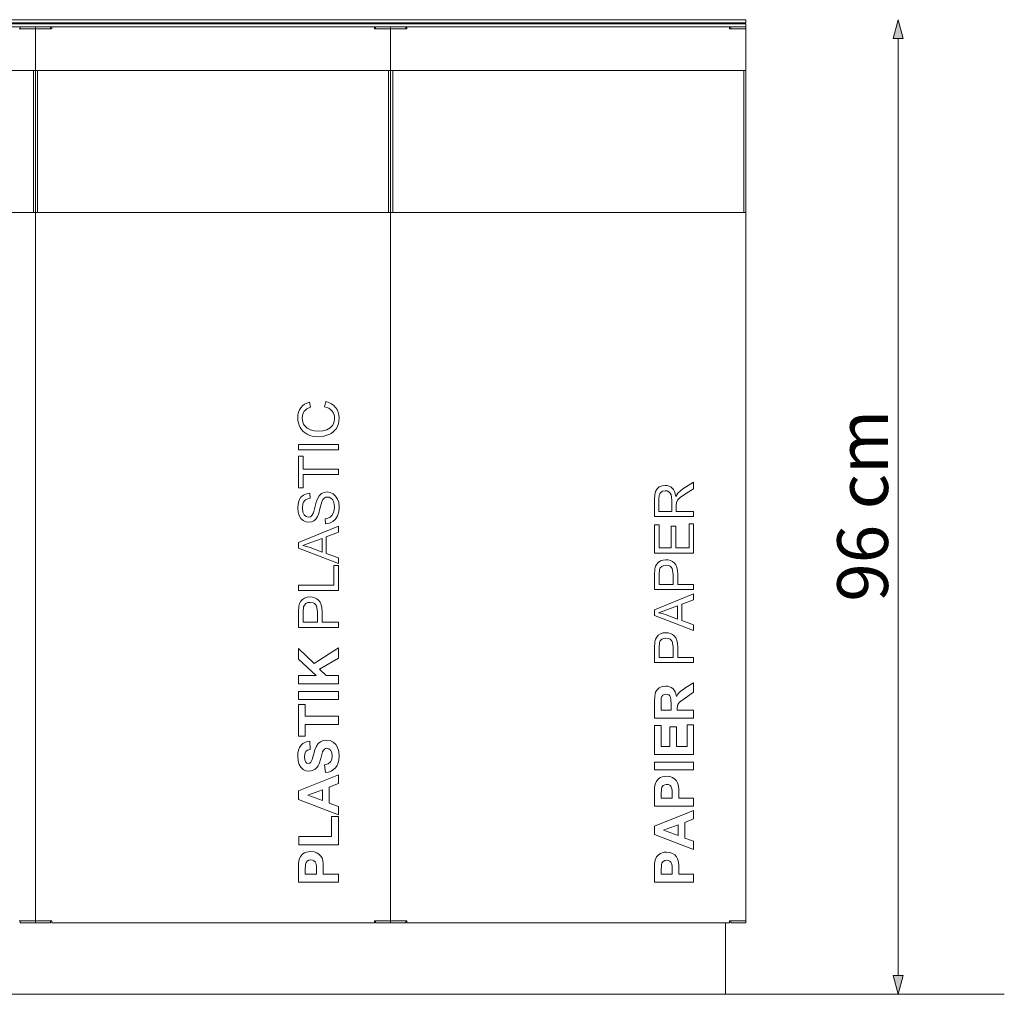
# Model space of a CAD drawing. Units: millimetres. Extents: x 174929 to 180469, y 35750 to 39650.
# Drawn here: x 178556 to 179526, y 37719 to 38679 of the extents above; entities that cross this region are included whole.
import ezdxf

# ---------------------------------------------------------------- set-up
doc = ezdxf.new("R2010")
doc.units = ezdxf.units.MM
doc.header["$MEASUREMENT"] = 0
for name, color, linetype, lineweight in [('0_Nr_pióra__4', 7, 'Continuous', 13), ('220-Ściany_Nr_pióra__1', 7, 'Continuous', 13), ('299-Wymiary Opisy_Nr_pióra__1', 7, 'Continuous', 13), ('810-Ogólne_Nr_pióra__1', 7, 'Continuous', 13), ('820-Rysunki Obrazki_Nr_pióra__1', 7, 'Continuous', 13)]:
    doc.layers.add(name, color=color, linetype=linetype, lineweight=lineweight)
doc.layers.add('299-Wymiary Opisy', color=7, linetype='Continuous')
doc.styles.add('GENERATED_STYLE_4', font='txt')
doc.dimstyles.new('GENERATED_STYLE__1', dxfattribs={"dimtxt": 50, "dimasz": 18.357488, "dimexe": 0.18, "dimexo": 0, "dimgap": 0.09, "dimtad": 1, "dimdec": 1, "dimlfac": 0.1, "dimzin": 0, "dimdsep": 46, "dimtxsty": 'GENERATED_STYLE_4', "dimblk": 'ARROWHEAD_5', "dimblk1": 'ARROWHEAD_5', "dimblk2": 'ARROWHEAD_5', "dimcen": 0.09, "dimse1": 1, "dimse2": 1, "dimclrd": 7, "dimclre": 7, "dimclrt": 7, "dimadec": 1, "dimazin": 0, "dimtfac": 1, "dimtdec": 4, "dimtmove": 0, "dimatfit": 3, "dimfxl": 0, "dimtolj": 1, "dimtzin": 0, "dimarcsym": 0})

# ---------------------------------------------------------------- blocks, each defined once
blk = doc.blocks.new('*D1', base_point=(1441803.34, -275132.06))
at = {"layer": '299-Wymiary Opisy_Nr_pióra__1', "linetype": 'Continuous', "lineweight": 13}
for points in [[(179421.07, 38679.02), (179416.07, 38660.36), (179426.07, 38660.36)], [(179421.07, 37719.02), (179426.07, 37737.68), (179416.07, 37737.68)]]:
    blk.add_hatch(color=7, dxfattribs=at).paths.add_polyline_path(points)
at = {"layer": '299-Wymiary Opisy_Nr_pióra__1', "color": 7, "linetype": 'Continuous', "lineweight": 13}
for p, q in [((179421.07, 38679.02), (179416.07, 38660.36)), ((179421.07, 38679.02), (179426.07, 38660.36)), ((179426.07, 38660.36), (179416.07, 38660.36)), ((179421.07, 37737.68), (179421.07, 38660.36)), ((179421.07, 37719.02), (179416.07, 37737.68)), ((179416.07, 37737.68), (179426.07, 37737.68)), ((179421.07, 37719.02), (179426.07, 37737.68))]:
    blk.add_line(p, q, dxfattribs=at)
at = {"layer": '299-Wymiary Opisy_Nr_pióra__1', "color": 7, "lineweight": 13, "insert": (179411.07, 38105.76), "char_height": 50, "attachment_point": 7, "rotation": 90, "style": 'GENERATED_STYLE_4'}
blk.add_mtext('\\A1;{\\pql;\\fArial|b0|i0|c0|p38;96 cm}', dxfattribs=at)
blk = doc.blocks.new('ARROWHEAD_5')
at = {"linetype": 'Continuous', "lineweight": 0}
blk.add_hatch(color=0, dxfattribs=at).paths.add_polyline_path([(-1, 0.2679), (0, 0), (-1, -0.2679)])
at = {"color": 0, "linetype": 'Continuous', "lineweight": 0}
blk.add_line((0, 0), (-1, 0), dxfattribs=at)

msp = doc.modelspace()

# ---------------------------------------------------------------- linework, layer by layer
at = {"layer": '0_Nr_pióra__4', "color": 7, "linetype": 'Continuous', "lineweight": 13}
for p, q in [((178836.19, 38300.17), (178834.23, 38298.62)), ((178838.45, 38301.42), (178836.19, 38300.17)), ((178841.02, 38302.37), (178838.45, 38301.42)), ((178842.23, 38297.24), (178841.02, 38302.37)), ((178857.09, 38303.04), (178855.78, 38297.83)), ((178860.11, 38302.06), (178857.09, 38303.04)), ((178862.74, 38300.75), (178860.11, 38302.06)), ((178865, 38299.11), (178862.74, 38300.75)), ((178830.32, 38292.27), (178829.75, 38289.67)), ((178831.26, 38294.63), (178830.32, 38292.27)), ((178832.57, 38296.76), (178831.26, 38294.63)), ((178834.23, 38298.62), (178832.57, 38296.76)), ((178834.02, 38286.73), (178834.51, 38290.34)), ((178834.51, 38290.34), (178835.98, 38293.27)), ((178835.98, 38293.27), (178837.1, 38294.5)), ((178837.1, 38294.5), (178838.52, 38295.57)), ((178838.52, 38295.57), (178842.23, 38297.24)), ((178855.78, 38297.83), (178858.11, 38297.17)), ((178858.11, 38297.17), (178860.13, 38296.27)), ((178860.13, 38296.27), (178861.85, 38295.12)), ((178861.85, 38295.12), (178863.26, 38293.73)), ((178863.26, 38293.73), (178864.36, 38292.13)), ((178864.36, 38292.13), (178865.15, 38290.36)), ((178866.87, 38297.15), (178865, 38299.11)), ((178865.15, 38290.36), (178865.63, 38288.43)), ((178868.34, 38294.91), (178866.87, 38297.15)), ((178869.39, 38292.42), (178868.34, 38294.91)), ((178870.03, 38289.71), (178869.39, 38292.42)), ((178829.75, 38289.67), (178829.57, 38286.83)), ((178829.57, 38286.83), (178829.71, 38284.29)), ((178829.71, 38284.29), (178830.16, 38281.85)), ((178830.16, 38281.85), (178830.9, 38279.52)), ((178834.56, 38282.57), (178834.02, 38286.73)), ((178835.24, 38280.76), (178834.56, 38282.57)), ((178836.19, 38279.15), (178835.24, 38280.76)), ((178865.32, 38282.86), (178863.93, 38279.64)), ((178865.78, 38286.32), (178865.32, 38282.86)), ((178865.63, 38288.43), (178865.78, 38286.32)), ((178868.78, 38278.55), (178869.59, 38280.99)), ((178869.59, 38280.99), (178870.07, 38283.72)), ((178870.24, 38286.75), (178870.03, 38289.71)), ((178870.07, 38283.72), (178870.24, 38286.75)), ((178830.9, 38279.52), (178831.94, 38277.3)), ((178831.94, 38277.3), (178833.26, 38275.25)), ((178833.26, 38275.25), (178834.86, 38273.46)), ((178834.86, 38273.46), (178836.74, 38271.91)), ((178838.74, 38276.56), (178836.19, 38279.15)), ((178836.74, 38271.91), (178838.89, 38270.62)), ((178842.03, 38274.87), (178838.74, 38276.56)), ((178838.89, 38270.62), (178841.27, 38269.59)), ((178845.75, 38273.94), (178842.03, 38274.87)), ((178849.58, 38273.63), (178845.75, 38273.94)), ((178854.28, 38274), (178849.58, 38273.63)), ((178858.34, 38275.1), (178854.28, 38274)), ((178861.61, 38276.96), (178858.34, 38275.1)), ((178860.15, 38270.35), (178862.46, 38271.51)), ((178862.89, 38278.2), (178861.61, 38276.96)), ((178862.46, 38271.51), (178864.48, 38272.9)), ((178863.93, 38279.64), (178862.89, 38278.2)), ((178864.48, 38272.9), (178866.21, 38274.54)), ((178866.21, 38274.54), (178867.65, 38276.41)), ((178867.65, 38276.41), (178868.78, 38278.55)), ((178841.27, 38269.59), (178843.85, 38268.86)), ((178843.85, 38268.86), (178846.63, 38268.42)), ((178846.63, 38268.42), (178849.61, 38268.27)), ((178849.61, 38268.27), (178855.06, 38268.79)), ((178855.06, 38268.79), (178860.15, 38270.35)), ((178869.57, 38260.6), (178830.24, 38260.6)), ((178830.24, 38260.6), (178830.24, 38255.39)), ((178830.24, 38255.39), (178869.57, 38255.39)), ((178869.57, 38255.39), (178869.57, 38260.6)), ((178834.88, 38249.17), (178830.24, 38249.17)), ((178830.24, 38249.17), (178830.24, 38217.99)), ((178834.88, 38236.16), (178834.88, 38249.17)), ((178869.57, 38236.16), (178834.88, 38236.16)), ((178869.57, 38230.95), (178869.57, 38236.16)), ((178834.88, 38230.95), (178869.57, 38230.95)), ((178834.88, 38217.99), (178834.88, 38230.95)), ((179219.57, 38223.48), (179209.08, 38216.78)), ((179219.57, 38217.07), (179219.57, 38223.48)), ((178830.24, 38217.99), (178834.88, 38217.99)), ((178841.32, 38212.66), (178838.04, 38212.11)), ((178841.69, 38207.67), (178841.32, 38212.66)), ((178855.48, 38213.43), (178852.87, 38212.2)), ((178858.46, 38213.84), (178855.48, 38213.43)), ((178861.51, 38213.39), (178858.46, 38213.84)), ((178864.37, 38212.04), (178861.51, 38213.39)), ((179182.06, 38214.44), (179181.28, 38211.14)), ((179183.5, 38216.85), (179182.06, 38214.44)), ((179185.73, 38218.72), (179183.5, 38216.85)), ((179188.5, 38219.92), (179185.73, 38218.72)), ((179186.27, 38211.95), (179187.04, 38213.08)), ((179187.04, 38213.08), (179189.05, 38214.57)), ((179191.54, 38220.33), (179188.5, 38219.92)), ((179189.05, 38214.57), (179191.54, 38215.07)), ((179193.51, 38220.16), (179191.54, 38220.33)), ((179191.54, 38215.07), (179193.34, 38214.81)), ((179193.34, 38214.81), (179195, 38214.04)), ((179195.32, 38219.66), (179193.51, 38220.16)), ((179195, 38214.04), (179196.37, 38212.78)), ((179196.97, 38218.83), (179195.32, 38219.66)), ((179196.37, 38212.78), (179197.31, 38211.05)), ((179198.45, 38217.67), (179196.97, 38218.83)), ((179199.73, 38216.16), (179198.45, 38217.67)), ((179200.75, 38214.29), (179199.73, 38216.16)), ((179201.52, 38212.06), (179200.75, 38214.29)), ((179203.95, 38212.54), (179202.03, 38209.47)), ((179206.26, 38214.72), (179203.95, 38212.54)), ((179209.08, 38216.78), (179206.26, 38214.72)), ((179211.55, 38211.97), (179219.57, 38217.07)), ((178830.97, 38205.59), (178829.92, 38201.99)), ((178832.71, 38208.54), (178830.97, 38205.59)), ((178835.12, 38210.72), (178832.71, 38208.54)), ((178834.63, 38202.07), (178835.22, 38203.64)), ((178838.04, 38212.11), (178835.12, 38210.72)), ((178835.22, 38203.64), (178836.06, 38204.94)), ((178836.06, 38204.94), (178837.12, 38205.98)), ((178837.12, 38205.98), (178838.42, 38206.78)), ((178838.42, 38206.78), (178841.69, 38207.67)), ((178847.69, 38203.77), (178846.35, 38198.42)), ((178848.85, 38207.13), (178847.69, 38203.77)), ((178850.65, 38210.11), (178848.85, 38207.13)), ((178852.87, 38212.2), (178850.65, 38210.11)), ((178851.42, 38197.2), (178853.34, 38204.2)), ((178853.34, 38204.2), (178854.38, 38206.32)), ((178854.38, 38206.32), (178855.66, 38207.75)), ((178855.66, 38207.75), (178857.15, 38208.55)), ((178857.15, 38208.55), (178858.89, 38208.82)), ((178858.89, 38208.82), (178860.64, 38208.54)), ((178860.64, 38208.54), (178862.26, 38207.71)), ((178862.26, 38207.71), (178863.63, 38206.3)), ((178863.63, 38206.3), (178864.68, 38204.31)), ((178866.84, 38209.85), (178864.37, 38212.04)), ((178864.68, 38204.31), (178865.35, 38201.86)), ((178868.69, 38206.87), (178866.84, 38209.85)), ((178869.85, 38203.3), (178868.69, 38206.87)), ((178870.24, 38199.3), (178869.85, 38203.3)), ((179181.28, 38211.14), (179181.02, 38206.6)), ((179181.02, 38206.6), (179181.02, 38189.51)), ((179185.28, 38206.81), (179185.72, 38210.52)), ((179185.28, 38194.61), (179185.28, 38206.81)), ((179185.72, 38210.52), (179186.27, 38211.95)), ((179197.31, 38211.05), (179197.85, 38208.69)), ((179197.85, 38208.69), (179198.03, 38205.58)), ((179198.03, 38205.58), (179198.03, 38194.61)), ((179202.03, 38209.47), (179201.52, 38212.06)), ((179202.45, 38200.53), (179202.63, 38203.37)), ((179202.63, 38203.37), (179203.66, 38205.7)), ((179203.66, 38205.7), (179206.24, 38208.28)), ((179206.24, 38208.28), (179211.55, 38211.97)), ((178829.92, 38201.99), (178829.57, 38197.87)), ((178829.57, 38197.87), (178829.9, 38194.08)), ((178829.9, 38194.08), (178830.91, 38190.66)), ((178834.15, 38198.09), (178834.63, 38202.07)), ((178834.59, 38194.01), (178834.15, 38198.09)), ((178835.13, 38192.45), (178834.59, 38194.01)), ((178844.93, 38193.29), (178843.54, 38190.58)), ((178846.35, 38198.42), (178844.93, 38193.29)), ((178850.15, 38192.6), (178851.42, 38197.2)), ((178864.4, 38193.02), (178863.05, 38190.69)), ((178865.28, 38195.87), (178864.4, 38193.02)), ((178865.57, 38199.05), (178865.28, 38195.87)), ((178865.35, 38201.86), (178865.57, 38199.05)), ((178868.68, 38190.35), (178869.85, 38194.39)), ((178869.85, 38194.39), (178870.24, 38199.3)), ((179198.03, 38194.61), (179185.28, 38194.61)), ((179202.45, 38194.61), (179202.45, 38200.53)), ((179219.57, 38194.61), (179202.45, 38194.61)), ((179219.57, 38189.51), (179219.57, 38194.61)), ((178830.91, 38190.66), (178832.56, 38187.8)), ((178832.56, 38187.8), (178834.84, 38185.72)), ((178834.84, 38185.72), (178837.52, 38184.45)), ((178835.88, 38191.21), (178835.13, 38192.45)), ((178837.79, 38189.59), (178835.88, 38191.21)), ((178837.52, 38184.45), (178840.4, 38184.03)), ((178840.06, 38189.05), (178837.79, 38189.59)), ((178841.99, 38189.43), (178840.06, 38189.05)), ((178840.4, 38184.03), (178842.98, 38184.38)), ((178843.54, 38190.58), (178841.99, 38189.43)), ((178842.98, 38184.38), (178845.3, 38185.41)), ((178845.3, 38185.41), (178847.31, 38187.15)), ((178847.31, 38187.15), (178848.96, 38189.61)), ((178848.96, 38189.61), (178850.15, 38192.6)), ((178859.19, 38188.02), (178856.5, 38187.44)), ((178856.5, 38187.44), (178856.93, 38182.53)), ((178861.34, 38189.06), (178859.19, 38188.02)), ((178860.67, 38183.12), (178864, 38184.69)), ((178863.05, 38190.69), (178861.34, 38189.06)), ((178864, 38184.69), (178866.73, 38187.13)), ((178866.73, 38187.13), (178868.68, 38190.35)), ((179181.02, 38189.51), (179219.57, 38189.51)), ((178869.57, 38180.14), (178830.24, 38164.04)), ((178856.93, 38182.53), (178860.67, 38183.12)), ((178857.65, 38169.62), (178869.57, 38174.21)), ((178869.57, 38174.21), (178869.57, 38180.14)), ((179185.57, 38181.49), (179181.02, 38181.49)), ((179181.02, 38181.49), (179181.02, 38153.63)), ((179185.57, 38158.73), (179185.57, 38181.49)), ((179201.9, 38180.05), (179197.38, 38180.05)), ((179197.38, 38180.05), (179197.38, 38158.73)), ((179201.9, 38158.73), (179201.9, 38180.05)), ((179219.57, 38182.39), (179215.02, 38182.39)), ((179215.02, 38182.39), (179215.02, 38158.73)), ((179219.57, 38153.63), (179219.57, 38182.39)), ((178830.24, 38164.04), (178830.24, 38158.44)), ((178834.37, 38161.12), (178842.52, 38163.91)), ((178842.52, 38163.91), (178853.42, 38168.01)), ((178853.42, 38168.01), (178853.42, 38154.68)), ((178857.65, 38153.18), (178857.65, 38169.62)), ((178830.24, 38158.44), (178869.57, 38143.33)), ((178838.14, 38160.21), (178834.37, 38161.12)), ((178841.88, 38159), (178838.14, 38160.21)), ((178853.42, 38154.68), (178841.88, 38159)), ((179197.38, 38158.73), (179185.57, 38158.73)), ((179215.02, 38158.73), (179201.9, 38158.73)), ((178869.57, 38148.86), (178857.65, 38153.18)), ((178869.57, 38143.33), (178869.57, 38148.86)), ((179181.02, 38153.63), (179219.57, 38153.63)), ((179184.79, 38144.5), (179183.19, 38142.77)), ((179186.91, 38145.86), (179184.79, 38144.5)), ((179189.42, 38146.73), (179186.91, 38145.86)), ((179192.17, 38147.03), (179189.42, 38146.73)), ((179194.53, 38146.83), (179192.17, 38147.03)), ((179196.71, 38146.24), (179194.53, 38146.83)), ((179198.7, 38145.27), (179196.71, 38146.24)), ((179200.49, 38143.9), (179198.7, 38145.27)), ((178869.57, 38141.46), (178864.92, 38141.46)), ((178864.92, 38141.46), (178864.92, 38122.09)), ((178869.57, 38116.88), (178869.57, 38141.46)), ((179181.39, 38138.01), (179181.02, 38132.15)), ((179182.08, 38140.62), (179181.39, 38138.01)), ((179183.19, 38142.77), (179182.08, 38140.62)), ((179185.57, 38132.57), (179185.91, 38137.32)), ((179185.91, 38137.32), (179186.76, 38139.13)), ((179186.76, 38139.13), (179188.19, 38140.55)), ((179188.19, 38140.55), (179190.08, 38141.46)), ((179190.08, 38141.46), (179192.33, 38141.77)), ((179192.33, 38141.77), (179195.29, 38141.25)), ((179195.29, 38141.25), (179196.49, 38140.6)), ((179196.49, 38140.6), (179197.51, 38139.69)), ((179197.51, 38139.69), (179198.31, 38138.47)), ((179198.31, 38138.47), (179198.89, 38136.9)), ((179198.89, 38136.9), (179199.35, 38132.67)), ((179201.98, 38142.02), (179200.49, 38143.9)), ((179203.05, 38139.51), (179201.98, 38142.02)), ((179203.68, 38136.37), (179203.05, 38139.51)), ((179203.9, 38132.59), (179203.68, 38136.37)), ((179181.02, 38132.15), (179181.02, 38117.61)), ((179185.57, 38122.71), (179185.57, 38132.57)), ((179199.35, 38132.67), (179199.35, 38122.71)), ((179203.9, 38122.71), (179203.9, 38132.59)), ((178864.92, 38122.09), (178830.24, 38122.09)), ((178830.24, 38122.09), (178830.24, 38116.88)), ((178830.24, 38116.88), (178869.57, 38116.88)), ((179181.02, 38117.61), (179219.57, 38117.61)), ((179199.35, 38122.71), (179185.57, 38122.71)), ((179219.57, 38122.71), (179203.9, 38122.71)), ((179219.57, 38117.61), (179219.57, 38122.71)), ((178832.45, 38106.12), (178831.31, 38103.93)), ((178834.08, 38107.89), (178832.45, 38106.12)), ((178836.25, 38109.28), (178834.08, 38107.89)), ((178838.81, 38110.17), (178836.25, 38109.28)), ((178841.61, 38110.47), (178838.81, 38110.17)), ((178844.02, 38110.27), (178841.61, 38110.47)), ((178846.24, 38109.67), (178844.02, 38110.27)), ((178848.27, 38108.67), (178846.24, 38109.67)), ((178850.1, 38107.28), (178848.27, 38108.67)), ((178851.62, 38105.36), (178850.1, 38107.28)), ((179219.57, 38113.53), (179181.02, 38097.76)), ((179207.89, 38103.23), (179219.57, 38107.72)), ((179219.57, 38107.72), (179219.57, 38113.53)), ((178830.61, 38101.27), (178830.24, 38095.28)), ((178831.31, 38103.93), (178830.61, 38101.27)), ((178834.88, 38095.71), (178835.23, 38100.57)), ((178835.23, 38100.57), (178836.09, 38102.41)), ((178836.09, 38102.41), (178837.55, 38103.86)), ((178837.55, 38103.86), (178839.48, 38104.79)), ((178839.48, 38104.79), (178841.77, 38105.1)), ((178841.77, 38105.1), (178844.8, 38104.57)), ((178844.8, 38104.57), (178846.02, 38103.91)), ((178846.02, 38103.91), (178847.06, 38102.98)), ((178847.06, 38102.98), (178847.88, 38101.74)), ((178847.88, 38101.74), (178848.47, 38100.13)), ((178848.47, 38100.13), (178848.94, 38095.82)), ((178852.71, 38102.8), (178851.62, 38105.36)), ((178853.36, 38099.59), (178852.71, 38102.8)), ((178853.58, 38095.74), (178853.36, 38099.59)), ((179181.02, 38097.76), (179181.02, 38092.26)), ((179185.07, 38094.89), (179193.06, 38097.63)), ((179193.06, 38097.63), (179203.74, 38101.65)), ((179203.74, 38101.65), (179203.74, 38088.58)), ((179207.89, 38087.11), (179207.89, 38103.23)), ((178830.24, 38095.28), (178830.24, 38080.45)), ((178834.88, 38085.65), (178834.88, 38095.71)), ((178848.94, 38095.82), (178848.94, 38085.65)), ((178853.58, 38085.65), (178853.58, 38095.74)), ((179181.02, 38092.26), (179219.57, 38077.46)), ((179188.77, 38094), (179185.07, 38094.89)), ((179192.43, 38092.81), (179188.77, 38094)), ((179203.74, 38088.58), (179192.43, 38092.81)), ((179219.57, 38082.88), (179207.89, 38087.11)), ((178830.24, 38080.45), (178869.57, 38080.45)), ((178848.94, 38085.65), (178834.88, 38085.65)), ((178869.57, 38085.65), (178853.58, 38085.65)), ((178869.57, 38080.45), (178869.57, 38085.65)), ((179219.57, 38077.46), (179219.57, 38082.88)), ((179182.08, 38068.79), (179181.39, 38066.18)), ((179183.19, 38070.94), (179182.08, 38068.79)), ((179184.79, 38072.67), (179183.19, 38070.94)), ((179186.91, 38074.03), (179184.79, 38072.67)), ((179185.91, 38065.5), (179186.76, 38067.3)), ((179186.76, 38067.3), (179188.19, 38068.72)), ((179189.42, 38074.91), (179186.91, 38074.03)), ((179188.19, 38068.72), (179190.08, 38069.64)), ((179192.17, 38075.2), (179189.42, 38074.91)), ((179190.08, 38069.64), (179192.33, 38069.94)), ((179194.53, 38075), (179192.17, 38075.2)), ((179192.33, 38069.94), (179195.29, 38069.42)), ((179196.71, 38074.42), (179194.53, 38075)), ((179195.29, 38069.42), (179196.49, 38068.77)), ((179196.49, 38068.77), (179197.51, 38067.86)), ((179198.7, 38073.44), (179196.71, 38074.42)), ((179197.51, 38067.86), (179198.31, 38066.65)), ((179200.49, 38072.07), (179198.7, 38073.44)), ((179201.98, 38070.19), (179200.49, 38072.07)), ((179203.05, 38067.68), (179201.98, 38070.19)), ((179203.68, 38064.54), (179203.05, 38067.68)), ((178845.56, 38044.84), (178830.24, 38059.64)), ((178830.24, 38059.64), (178830.24, 38048.97)), ((178869.57, 38060.45), (178845.56, 38044.84)), ((178869.57, 38050.17), (178869.57, 38060.45)), ((179181.39, 38066.18), (179181.02, 38060.32)), ((179181.02, 38060.32), (179181.02, 38045.78)), ((179185.57, 38060.74), (179185.91, 38065.5)), ((179185.57, 38050.88), (179185.57, 38060.74)), ((179198.31, 38066.65), (179198.89, 38065.07)), ((179198.89, 38065.07), (179199.35, 38060.84)), ((179199.35, 38060.84), (179199.35, 38050.88)), ((179203.9, 38060.77), (179203.68, 38064.54)), ((179203.9, 38050.88), (179203.9, 38060.77)), ((178830.24, 38048.97), (178847.7, 38032.92)), ((178851.11, 38039.36), (178869.57, 38050.17)), ((179199.35, 38050.88), (179185.57, 38050.88)), ((179219.57, 38050.88), (179203.9, 38050.88)), ((179219.57, 38045.78), (179219.57, 38050.88)), ((178857.68, 38032.92), (178851.11, 38039.36)), ((179181.02, 38045.78), (179219.57, 38045.78)), ((178847.7, 38032.92), (178830.24, 38032.92)), ((178830.24, 38032.92), (178830.24, 38024.98)), ((178869.57, 38032.92), (178857.68, 38032.92)), ((178869.57, 38024.98), (178869.57, 38032.92)), ((178830.24, 38024.98), (178869.57, 38024.98)), ((179183.5, 38019.01), (179182.06, 38016.49)), ((179185.76, 38020.97), (179183.5, 38019.01)), ((179188.6, 38022.23), (179185.76, 38020.97)), ((179191.83, 38022.65), (179188.6, 38022.23)), ((179193.9, 38022.49), (179191.83, 38022.65)), ((179195.79, 38022.01), (179193.9, 38022.49)), ((179197.49, 38021.22), (179195.79, 38022.01)), ((179198.99, 38020.1), (179197.49, 38021.22)), ((179200.28, 38018.67), (179198.99, 38020.1)), ((179201.3, 38016.92), (179200.28, 38018.67)), ((179208.24, 38018.57), (179205.79, 38016.64)), ((179212.05, 38021.07), (179208.24, 38018.57)), ((179219.57, 38025.78), (179212.05, 38021.07)), ((179219.57, 38016.47), (179219.57, 38025.78)), ((178869.57, 38017.31), (178830.24, 38017.31)), ((178830.24, 38017.31), (178830.24, 38009.37)), ((178830.24, 38009.37), (178869.57, 38009.37)), ((178869.57, 38009.37), (178869.57, 38017.31)), ((179181.28, 38012.84), (179181.02, 38007.51)), ((179182.06, 38016.49), (179181.28, 38012.84)), ((179187.54, 38004.98), (179187.68, 38010.66)), ((179187.68, 38010.66), (179188.21, 38012.34)), ((179188.21, 38012.34), (179189.19, 38013.59)), ((179189.19, 38013.59), (179190.57, 38014.37)), ((179190.57, 38014.37), (179192.33, 38014.63)), ((179192.33, 38014.63), (179193.92, 38014.44)), ((179193.92, 38014.44), (179195.22, 38013.84)), ((179195.22, 38013.84), (179196.21, 38012.9)), ((179196.21, 38012.9), (179196.85, 38011.66)), ((179196.85, 38011.66), (179197.21, 38009.22)), ((179197.21, 38009.22), (179197.32, 38004.67)), ((179202.06, 38014.86), (179201.3, 38016.92)), ((179202.56, 38012.48), (179202.06, 38014.86)), ((179204.1, 38014.78), (179202.56, 38012.48)), ((179205.79, 38016.64), (179204.1, 38014.78)), ((179205.51, 38006.75), (179211.18, 38010.85)), ((179211.18, 38010.85), (179219.57, 38016.47)), ((178836.89, 38004.49), (178830.24, 38004.49)), ((178830.24, 38004.49), (178830.24, 37973.23)), ((178836.89, 37992.84), (178836.89, 38004.49)), ((179181.02, 38007.51), (179181.02, 37991.13)), ((179187.54, 37998.91), (179187.54, 38004.98)), ((179197.32, 37998.91), (179187.54, 37998.91)), ((179197.32, 38004.67), (179197.32, 37998.91)), ((179203.48, 38000.49), (179203.58, 38002.81)), ((179203.48, 37998.91), (179203.48, 38000.49)), ((179219.57, 37998.91), (179203.48, 37998.91)), ((179203.58, 38002.81), (179203.91, 38004.41)), ((179203.91, 38004.41), (179204.53, 38005.61)), ((179204.53, 38005.61), (179205.51, 38006.75)), ((179219.57, 37991.13), (179219.57, 37998.91)), ((178869.57, 37992.84), (178836.89, 37992.84)), ((178869.57, 37984.9), (178869.57, 37992.84)), ((179181.02, 37991.13), (179219.57, 37991.13)), ((178836.89, 37984.9), (178869.57, 37984.9)), ((178836.89, 37973.23), (178836.89, 37984.9)), ((179187.54, 37983.77), (179181.02, 37983.77)), ((179181.02, 37983.77), (179181.02, 37955.19)), ((179187.54, 37962.97), (179187.54, 37983.77)), ((179202.58, 37982.32), (179196.09, 37982.32)), ((179196.09, 37982.32), (179196.09, 37962.97)), ((179202.58, 37962.97), (179202.58, 37982.32)), ((179219.57, 37984.5), (179213.07, 37984.5)), ((179213.07, 37984.5), (179213.07, 37962.97)), ((179219.57, 37955.19), (179219.57, 37984.5)), ((178830.24, 37973.23), (178836.89, 37973.23)), ((178831.39, 37962.21), (178830.38, 37959.65)), ((178832.81, 37964.31), (178831.39, 37962.21)), ((178834.57, 37965.96), (178832.81, 37964.31)), ((178836.6, 37967.17), (178834.57, 37965.96)), ((178838.9, 37967.93), (178836.6, 37967.17)), ((178841.48, 37968.24), (178838.9, 37967.93)), ((178839.22, 37959.5), (178841.83, 37960.3)), ((178841.83, 37960.3), (178841.48, 37968.24)), ((178847.85, 37963.45), (178846.41, 37959.92)), ((178849.58, 37965.93), (178847.85, 37963.45)), ((178851.85, 37967.8), (178849.58, 37965.93)), ((178854.68, 37968.98), (178851.85, 37967.8)), ((178858.11, 37969.37), (178854.68, 37968.98)), ((178854.85, 37959.49), (178855.76, 37960.61)), ((178855.76, 37960.61), (178856.85, 37961.22)), ((178856.85, 37961.22), (178858.14, 37961.43)), ((178861.38, 37968.9), (178858.11, 37969.37)), ((178858.14, 37961.43), (178860.17, 37960.94)), ((178860.17, 37960.94), (178861.93, 37959.48)), ((178864.44, 37967.49), (178861.38, 37968.9)), ((178867.01, 37965.22), (178864.44, 37967.49)), ((178868.83, 37962.18), (178867.01, 37965.22)), ((178869.9, 37958.32), (178868.83, 37962.18)), ((179196.09, 37962.97), (179187.54, 37962.97)), ((179213.07, 37962.97), (179202.58, 37962.97)), ((178829.77, 37956.64), (178829.57, 37953.17)), ((178829.57, 37953.17), (178829.91, 37948.96)), ((178830.38, 37959.65), (178829.77, 37956.64)), ((178836.14, 37953.08), (178836.47, 37956.02)), ((178836.49, 37950), (178836.14, 37953.08)), ((178836.47, 37956.02), (178837.47, 37958.12)), ((178837.47, 37958.12), (178839.22, 37959.5)), ((178845.02, 37954.88), (178843.68, 37950.16)), ((178846.41, 37959.92), (178845.02, 37954.88)), ((178850.58, 37945.96), (178852.34, 37951.39)), ((178852.34, 37951.39), (178854.06, 37957.75)), ((178854.06, 37957.75), (178854.85, 37959.49)), ((178863.1, 37950.45), (178861.73, 37947.95)), ((178861.93, 37959.48), (178863.15, 37957.07)), ((178863.56, 37953.7), (178863.1, 37950.45)), ((178863.15, 37957.07), (178863.56, 37953.7)), ((178870.26, 37953.62), (178869.9, 37958.32)), ((178870.05, 37950.11), (178870.26, 37953.62)), ((179181.02, 37955.19), (179219.57, 37955.19)), ((178829.91, 37948.96), (178830.93, 37945.43)), ((178830.93, 37945.43), (178832.61, 37942.6)), ((178832.61, 37942.6), (178834.92, 37940.52)), ((178837.56, 37947.67), (178836.49, 37950)), ((178838.63, 37946.72), (178837.56, 37947.67)), ((178840, 37946.4), (178838.63, 37946.72)), ((178841.3, 37946.7), (178840, 37946.4)), ((178842.39, 37947.59), (178841.3, 37946.7)), ((178843.68, 37950.16), (178842.39, 37947.59)), ((178844.85, 37939.72), (178846.74, 37940.85)), ((178846.74, 37940.85), (178848.45, 37942.43)), ((178848.45, 37942.43), (178849.56, 37943.96)), ((178849.56, 37943.96), (178850.58, 37945.96)), ((178859.39, 37946.17), (178856.02, 37945.12)), ((178856.02, 37945.12), (178856.77, 37937.39)), ((178861.73, 37947.95), (178859.39, 37946.17)), ((178864.9, 37940.37), (178866.82, 37942.17)), ((178866.82, 37942.17), (178868.32, 37944.38)), ((178868.32, 37944.38), (178869.4, 37947.03)), ((178869.4, 37947.03), (178870.05, 37950.11)), ((179219.57, 37947.77), (179181.02, 37947.77)), ((179181.02, 37947.77), (179181.02, 37939.99)), ((179219.57, 37939.99), (179219.57, 37947.77)), ((178869.57, 37935.19), (178830.24, 37919.44)), ((178834.92, 37940.52), (178837.63, 37939.24)), ((178837.63, 37939.24), (178840.54, 37938.81)), ((178840.54, 37938.81), (178842.78, 37939.04)), ((178842.78, 37939.04), (178844.85, 37939.72)), ((178856.77, 37937.39), (178859.87, 37937.98)), ((178859.87, 37937.98), (178862.58, 37938.97)), ((178862.58, 37938.97), (178864.9, 37940.37)), ((178869.57, 37926.55), (178869.57, 37935.19)), ((179181.02, 37939.99), (179219.57, 37939.99)), ((179185.38, 37931.61), (179182.98, 37929.1)), ((179186.93, 37932.58), (179185.38, 37931.61)), ((179188.7, 37933.28), (179186.93, 37932.58)), ((179190.69, 37933.7), (179188.7, 37933.28)), ((179192.88, 37933.84), (179190.69, 37933.7)), ((179196.15, 37933.52), (179192.88, 37933.84)), ((179198.85, 37932.55), (179196.15, 37933.52)), ((179201.01, 37931.09), (179198.85, 37932.55)), ((179202.65, 37929.28), (179201.01, 37931.09)), ((178860.63, 37923.12), (178869.57, 37926.55)), ((178860.63, 37907.4), (178860.63, 37923.12)), ((179181.17, 37922.67), (179181.02, 37916.8)), ((179181.6, 37926.06), (179181.17, 37922.67)), ((179182.98, 37929.1), (179181.6, 37926.06)), ((179187.54, 37915.86), (179187.81, 37921.46)), ((179187.81, 37921.46), (179188.4, 37923.19)), ((179188.4, 37923.19), (179189.52, 37924.59)), ((179189.52, 37924.59), (179191.07, 37925.51)), ((179191.07, 37925.51), (179192.99, 37925.82)), ((179192.99, 37925.82), (179194.59, 37925.6)), ((179194.59, 37925.6), (179195.98, 37924.94)), ((179195.98, 37924.94), (179197.1, 37923.89)), ((179197.1, 37923.89), (179197.88, 37922.51)), ((179197.88, 37922.51), (179198.33, 37920.19)), ((179203.8, 37927.28), (179202.65, 37929.28)), ((179204.48, 37925.24), (179203.8, 37927.28)), ((179204.89, 37921.83), (179204.48, 37925.24)), ((179205.03, 37917.17), (179204.89, 37921.83)), ((178830.24, 37919.44), (178830.24, 37911.05)), ((178839.41, 37915.15), (178854.01, 37920.57)), ((178854.01, 37909.84), (178839.41, 37915.15)), ((178854.01, 37920.57), (178854.01, 37909.84)), ((179181.02, 37916.8), (179181.02, 37904.31)), ((179187.54, 37912.1), (179187.54, 37915.86)), ((179198.48, 37912.1), (179187.54, 37912.1)), ((179198.33, 37920.19), (179198.48, 37916.36)), ((179198.48, 37916.36), (179198.48, 37912.1)), ((179205.03, 37912.1), (179205.03, 37917.17)), ((179219.57, 37912.1), (179205.03, 37912.1)), ((179219.57, 37904.31), (179219.57, 37912.1)), ((178830.24, 37911.05), (178869.57, 37895.73)), ((178869.57, 37904.15), (178860.63, 37907.4)), ((178869.57, 37895.73), (178869.57, 37904.15)), ((179181.02, 37904.31), (179219.57, 37904.31)), ((178869.57, 37894.06), (178862.94, 37894.06)), ((178862.94, 37894.06), (178862.94, 37874.32)), ((178869.57, 37866.38), (178869.57, 37894.06)), ((179219.57, 37900.19), (179181.02, 37884.75)), ((179219.57, 37891.72), (179219.57, 37900.19)), ((179181.02, 37884.75), (179181.02, 37876.53)), ((179190.02, 37880.55), (179204.32, 37885.86)), ((179204.32, 37885.86), (179204.32, 37875.34)), ((179210.81, 37888.36), (179219.57, 37891.72)), ((179210.81, 37872.95), (179210.81, 37888.36)), ((178862.94, 37874.32), (178830.56, 37874.32)), ((178830.56, 37874.32), (178830.56, 37866.38)), ((179181.02, 37876.53), (179219.57, 37861.51)), ((179204.32, 37875.34), (179190.02, 37880.55)), ((179219.57, 37869.77), (179210.81, 37872.95)), ((178830.56, 37866.38), (178869.57, 37866.38)), ((179219.57, 37861.51), (179219.57, 37869.77)), ((178832.23, 37854.81), (178830.83, 37851.7)), ((178834.68, 37857.36), (178832.23, 37854.81)), ((178836.27, 37858.36), (178834.68, 37857.36)), ((178838.07, 37859.07), (178836.27, 37858.36)), ((178840.1, 37859.5), (178838.07, 37859.07)), ((178842.34, 37859.64), (178840.1, 37859.5)), ((178845.67, 37859.32), (178842.34, 37859.64)), ((178848.43, 37858.33), (178845.67, 37859.32)), ((178850.63, 37856.84), (178848.43, 37858.33)), ((178852.3, 37854.99), (178850.63, 37856.84)), ((178853.47, 37852.95), (178852.3, 37854.99)), ((179182.98, 37854.3), (179181.6, 37851.26)), ((179185.38, 37856.81), (179182.98, 37854.3)), ((179186.93, 37857.79), (179185.38, 37856.81)), ((179188.7, 37858.48), (179186.93, 37857.79)), ((179190.69, 37858.9), (179188.7, 37858.48)), ((179192.88, 37859.04), (179190.69, 37858.9)), ((179196.15, 37858.72), (179192.88, 37859.04)), ((179198.85, 37857.75), (179196.15, 37858.72)), ((179201.01, 37856.29), (179198.85, 37857.75)), ((179202.65, 37854.48), (179201.01, 37856.29)), ((179203.8, 37852.48), (179202.65, 37854.48)), ((178830.38, 37848.24), (178830.24, 37842.26)), ((178830.83, 37851.7), (178830.38, 37848.24)), ((178836.89, 37841.29), (178837.16, 37847.01)), ((178837.16, 37847.01), (178837.77, 37848.77)), ((178837.77, 37848.77), (178838.9, 37850.2)), ((178838.9, 37850.2), (178840.48, 37851.15)), ((178840.48, 37851.15), (178842.44, 37851.46)), ((178842.44, 37851.46), (178844.08, 37851.24)), ((178844.08, 37851.24), (178845.5, 37850.56)), ((178845.5, 37850.56), (178846.64, 37849.49)), ((178846.64, 37849.49), (178847.43, 37848.08)), ((178847.43, 37848.08), (178847.9, 37845.72)), ((178847.9, 37845.72), (178848.05, 37841.8)), ((178854.17, 37850.87), (178853.47, 37852.95)), ((178854.59, 37847.39), (178854.17, 37850.87)), ((178854.73, 37842.64), (178854.59, 37847.39)), ((179181.17, 37847.87), (179181.02, 37842.01)), ((179181.6, 37851.26), (179181.17, 37847.87)), ((179187.54, 37841.06), (179187.81, 37846.66)), ((179187.81, 37846.66), (179188.4, 37848.39)), ((179188.4, 37848.39), (179189.52, 37849.79)), ((179189.52, 37849.79), (179191.07, 37850.71)), ((179191.07, 37850.71), (179192.99, 37851.02)), ((179192.99, 37851.02), (179194.59, 37850.8)), ((179194.59, 37850.8), (179195.98, 37850.14)), ((179195.98, 37850.14), (179197.1, 37849.09)), ((179197.1, 37849.09), (179197.88, 37847.71)), ((179197.88, 37847.71), (179198.33, 37845.4)), ((179198.33, 37845.4), (179198.48, 37841.56)), ((179204.48, 37850.44), (179203.8, 37852.48)), ((179204.89, 37847.03), (179204.48, 37850.44)), ((179205.03, 37842.37), (179204.89, 37847.03)), ((178830.24, 37842.26), (178830.24, 37829.52)), ((178836.89, 37837.46), (178836.89, 37841.29)), ((178848.05, 37837.46), (178836.89, 37837.46)), ((178848.05, 37841.8), (178848.05, 37837.46)), ((178854.73, 37837.46), (178854.73, 37842.64)), ((178869.57, 37837.46), (178854.73, 37837.46)), ((178869.57, 37829.52), (178869.57, 37837.46)), ((179181.02, 37842.01), (179181.02, 37829.52)), ((179187.54, 37837.3), (179187.54, 37841.06)), ((179198.48, 37837.3), (179187.54, 37837.3)), ((179198.48, 37841.56), (179198.48, 37837.3)), ((179205.03, 37837.3), (179205.03, 37842.37)), ((179219.57, 37837.3), (179205.03, 37837.3)), ((179219.57, 37829.52), (179219.57, 37837.3)), ((178830.24, 37829.52), (178869.57, 37829.52)), ((179181.02, 37829.52), (179219.57, 37829.52))]:
    msp.add_line(p, q, dxfattribs=at)
at = {"layer": '220-Ściany_Nr_pióra__1', "color": 7, "linetype": 'Continuous', "lineweight": 13, "flags": 128}
for points in [[(178571.07, 38676.02), (178221.07, 38676.02), (178221.07, 38679.02), (178571.07, 38679.02)], [(178571.07, 38679.02), (178921.07, 38679.02)], [(178921.07, 38679.02), (179271.07, 38679.02), (179271.07, 38676.02), (178921.07, 38676.02)], [(178571.07, 38672.02), (178221.07, 38672.02), (178221.07, 38675.02), (178571.07, 38675.02)], [(178921.07, 38676.02), (178571.07, 38676.02)], [(178571.07, 38675.02), (178921.07, 38675.02)], [(178921.07, 38672.02), (178571.07, 38672.02)], [(178921.07, 38675.02), (179271.07, 38675.02), (179271.07, 38672.02), (178921.07, 38672.02)]]:
    msp.add_lwpolyline(points, dxfattribs=at)
at = {"layer": '810-Ogólne_Nr_pióra__1', "color": 7, "linetype": 'Continuous', "lineweight": 13}
for p, q in [((178555.07, 38670.02), (178571.07, 38670.02)), ((178571.07, 38672.02), (178556.07, 38672.02)), ((178556.07, 38672.02), (178556.07, 38670.02)), ((178569.07, 38670.02), (178556.07, 38670.02)), ((178571.07, 38669.02), (178571.07, 38672.02)), ((178571.07, 38669.02), (178571.07, 38672.02)), ((178571.07, 38672.02), (178586.07, 38672.02)), ((178571.07, 38629.02), (178571.07, 38670.02)), ((178587.07, 38670.02), (178571.07, 38670.02)), ((178571.07, 38629.02), (178571.07, 38670.02)), ((178573.07, 38670.02), (178586.07, 38670.02)), ((178586.07, 38672.02), (178586.07, 38670.02)), ((178587.07, 38672.02), (178587.07, 38670.02)), ((178905.07, 38672.02), (178587.07, 38672.02)), ((178905.07, 38672.02), (178905.07, 38670.02)), ((178905.07, 38670.02), (178921.07, 38670.02)), ((178921.07, 38672.02), (178906.07, 38672.02)), ((178906.07, 38672.02), (178906.07, 38670.02)), ((178919.07, 38670.02), (178906.07, 38670.02)), ((178921.07, 38669.02), (178921.07, 38672.02)), ((178921.07, 38669.02), (178921.07, 38672.02)), ((178921.07, 38672.02), (178936.07, 38672.02)), ((178921.07, 38629.02), (178921.07, 38670.02)), ((178937.07, 38670.02), (178921.07, 38670.02)), ((178921.07, 38629.02), (178921.07, 38670.02)), ((178923.07, 38670.02), (178936.07, 38670.02)), ((178936.07, 38672.02), (178936.07, 38670.02)), ((178937.07, 38672.02), (178937.07, 38670.02)), ((179255.07, 38672.02), (178937.07, 38672.02)), ((179255.07, 38672.02), (179255.07, 38670.02)), ((179255.07, 38670.02), (179271.07, 38670.02)), ((179271.07, 38672.02), (179256.07, 38672.02)), ((179256.07, 38672.02), (179256.07, 38670.02)), ((179269.07, 38670.02), (179256.07, 38670.02)), ((179271.07, 38669.02), (179271.07, 38672.02)), ((179271.07, 38629.02), (179271.07, 38670.02)), ((178221.07, 38629.02), (178571.07, 38629.02)), ((178569.07, 38629.02), (178569.07, 38489.02)), ((178571.07, 38629.02), (178571.07, 38489.02)), ((178571.07, 38629.02), (178921.07, 38629.02)), ((178571.07, 38629.02), (178571.07, 38489.02)), ((178573.07, 38629.02), (178573.07, 38489.02)), ((178919.07, 38629.02), (178919.07, 38489.02)), ((178921.07, 38629.02), (178921.07, 38489.02)), ((178921.07, 38629.02), (179271.07, 38629.02)), ((178921.07, 38629.02), (178921.07, 38489.02)), ((178923.07, 38629.02), (178923.07, 38489.02)), ((179269.07, 38629.02), (179269.07, 38489.02)), ((179271.07, 38629.02), (179271.07, 38489.02)), ((178571.07, 38489.02), (178221.07, 38489.02)), ((178571.07, 37791.52), (178571.07, 38489.02)), ((178571.07, 37791.52), (178571.07, 38489.02)), ((178921.07, 38489.02), (178571.07, 38489.02)), ((178601.07, 38489.52), (178601.07, 38489.02)), ((178921.07, 37791.52), (178921.07, 38489.02)), ((178921.07, 37791.52), (178921.07, 38489.02)), ((179271.07, 38489.02), (178921.07, 38489.02)), ((178951.07, 38489.52), (178951.07, 38489.02)), ((179271.07, 37791.52), (179271.07, 38489.02)), ((178571.07, 37791.52), (178555.07, 37791.52)), ((178556.07, 37789.52), (178556.07, 37791.52)), ((178556.07, 37789.52), (178571.07, 37789.52)), ((178571.07, 37789.52), (178571.07, 37791.52)), ((178571.07, 37791.52), (178587.07, 37791.52)), ((178571.07, 37789.52), (178571.07, 37791.52)), ((178571.07, 37789.52), (178586.07, 37789.52)), ((178586.07, 37789.52), (178586.07, 37791.52)), ((178587.07, 37791.52), (178587.07, 37789.52)), ((178861.07, 37789.52), (178587.07, 37789.52)), ((178871.07, 37789.52), (178861.07, 37789.52)), ((178871.07, 37789.52), (178881.07, 37789.52)), ((178881.07, 37789.52), (178905.07, 37789.52)), ((178921.07, 37791.52), (178905.07, 37791.52)), ((178905.07, 37791.52), (178905.07, 37789.52)), ((178906.07, 37789.52), (178906.07, 37791.52)), ((178906.07, 37789.52), (178921.07, 37789.52)), ((178921.07, 37789.52), (178921.07, 37791.52)), ((178921.07, 37791.52), (178937.07, 37791.52)), ((178921.07, 37789.52), (178921.07, 37791.52)), ((178921.07, 37789.52), (178936.07, 37789.52)), ((178936.07, 37789.52), (178936.07, 37791.52)), ((178937.07, 37791.52), (178937.07, 37789.52)), ((179211.07, 37789.52), (178937.07, 37789.52)), ((179221.07, 37789.52), (179211.07, 37789.52)), ((179221.07, 37789.52), (179231.07, 37789.52)), ((179231.07, 37789.52), (179255.07, 37789.52)), ((179251.07, 37719.02), (179251.07, 37789.52)), ((179271.07, 37791.52), (179255.07, 37791.52)), ((179255.07, 37791.52), (179255.07, 37789.52)), ((179256.07, 37789.52), (179256.07, 37791.52)), ((179256.07, 37789.52), (179271.07, 37789.52)), ((179271.07, 37789.52), (179271.07, 37791.52))]:
    msp.add_line(p, q, dxfattribs=at)
at = {"layer": '820-Rysunki Obrazki_Nr_pióra__1', "color": 7, "linetype": 'Continuous', "lineweight": 13, "flags": 128}
msp.add_lwpolyline([(177959.17, 37719.02), (179525.67, 37719.02)], dxfattribs=at)

# ---------------------------------------------------------------- dimensions: what is measured, and where the dimension line sits
at = {"layer": '299-Wymiary Opisy', "color": 7, "linetype": 'Continuous', "lineweight": 13}
dim = msp.add_linear_dim(base=(179421.07, 38679.02), p1=(176789.94, 37719.02), p2=(176683.94, 38679.02), angle=90, text='96 cm', dimstyle='GENERATED_STYLE__1', dxfattribs=at)
dim.commit()
dim.dimension.update_dxf_attribs({"geometry": '*D1', "text_midpoint": (179386.07, 38200.11), "dimtype": 160, "text_rotation": 90})

doc.saveas('drawing.dxf')
